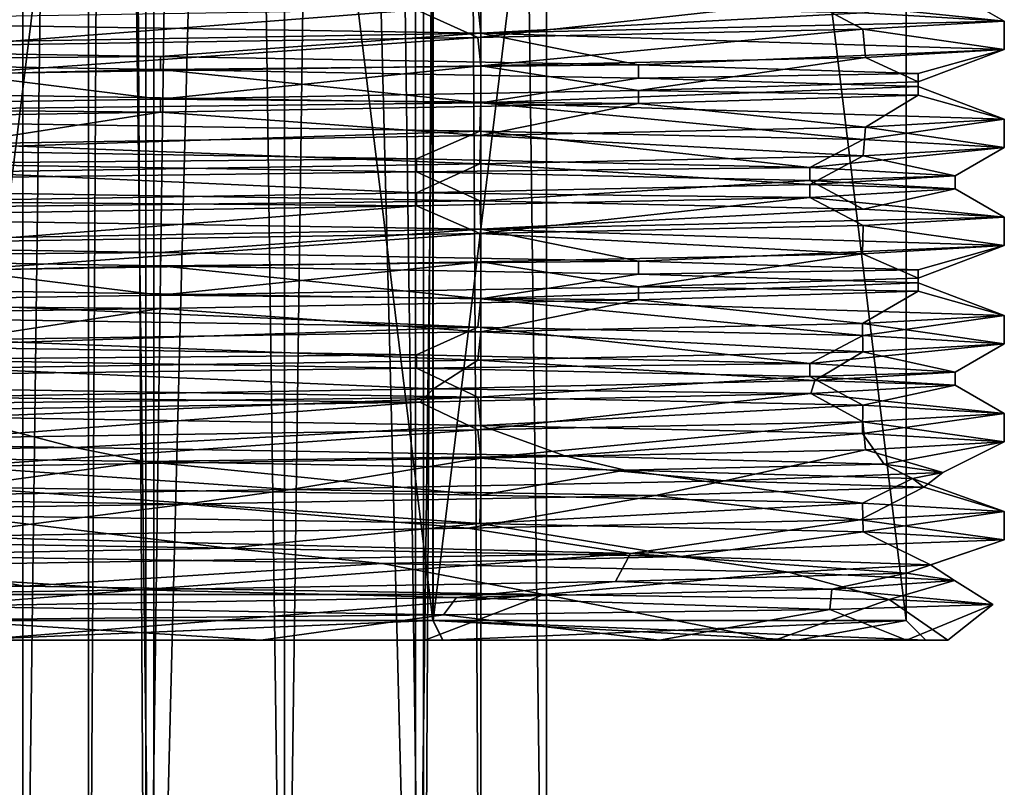
# Model space of a CAD drawing. Units: millimetres. Extents: x -28 to 134, y -613 to 78.
# Drawn here: x 1 to 16, y -150 to -138 of the extents above; entities that cross this region are included whole.
import ezdxf

# ---------------------------------------------------------------- set-up
doc = ezdxf.new("R2010")
doc.units = ezdxf.units.MM
doc.header["$LTSCALE"] = 21.359881
for name, color, linetype in [('10', 7, 'CONTINUOUS'), ('11', 7, 'CONTINUOUS'), ('12', 7, 'CONTINUOUS'), ('3', 7, 'CONTINUOUS'), ('4', 7, 'CONTINUOUS'), ('5', 7, 'CONTINUOUS'), ('57', 7, 'CONTINUOUS'), ('58', 7, 'CONTINUOUS'), ('59', 7, 'CONTINUOUS'), ('6', 7, 'CONTINUOUS'), ('61', 7, 'CONTINUOUS'), ('62', 7, 'CONTINUOUS'), ('65', 7, 'CONTINUOUS'), ('69', 7, 'CONTINUOUS'), ('70', 7, 'CONTINUOUS'), ('71', 7, 'CONTINUOUS'), ('72', 7, 'CONTINUOUS'), ('73', 7, 'CONTINUOUS'), ('74', 7, 'CONTINUOUS'), ('75', 7, 'CONTINUOUS'), ('76', 7, 'CONTINUOUS'), ('78', 7, 'CONTINUOUS'), ('9', 7, 'CONTINUOUS')]:
    doc.layers.add(name, color=color, linetype=linetype)

msp = doc.modelspace()

# ---------------------------------------------------------------- linework, layer by layer
at = {"layer": '10', "linetype": 'CONTINUOUS'}
for points in [[(3, -158.5, -11.464), (1, -158.5, -8), (3, -1.5, -11.464), (3, -158.5, -11.464)], [(1, -158.5, -8), (1, -1.5, -8), (3, -1.5, -11.464), (1, -158.5, -8)], [(7, -158.5, -11.464), (3, -158.5, -11.464), (7, -1.5, -11.464), (7, -158.5, -11.464)], [(3, -158.5, -11.464), (3, -1.5, -11.464), (7, -1.5, -11.464), (3, -158.5, -11.464)], [(9, -158.5, -8), (7, -158.5, -11.464), (9, -1.5, -8), (9, -158.5, -8)], [(7, -158.5, -11.464), (7, -1.5, -11.464), (9, -1.5, -8), (7, -158.5, -11.464)]]:
    msp.add_3dface(points, dxfattribs=at)
at = {"layer": '11', "linetype": 'CONTINUOUS'}
for points in [[(2, -158.5, -8), (2.879, -158.5, -10.121), (2, -1.5, -8), (2, -158.5, -8)], [(2, -1.5, -8), (2.879, -158.5, -10.121), (2.879, -1.5, -10.121), (2, -1.5, -8)], [(2.879, -158.5, -10.121), (5, -158.5, -11), (2.879, -1.5, -10.121), (2.879, -158.5, -10.121)], [(5, -158.5, -11), (5, -1.5, -11), (2.879, -1.5, -10.121), (5, -158.5, -11)], [(5, -158.5, -11), (7.121, -158.5, -10.121), (5, -1.5, -11), (5, -158.5, -11)], [(7.121, -158.5, -10.121), (7.121, -1.5, -10.121), (5, -1.5, -11), (7.121, -158.5, -10.121)], [(7.121, -158.5, -10.121), (8, -158.5, -8), (7.121, -1.5, -10.121), (7.121, -158.5, -10.121)], [(8, -158.5, -8), (8, -1.5, -8), (7.121, -1.5, -10.121), (8, -158.5, -8)]]:
    msp.add_3dface(points, dxfattribs=at)
at = {"layer": '12', "linetype": 'CONTINUOUS'}
for points in [[(2.879, -158.5, -5.879), (2, -158.5, -8), (2.879, -1.5, -5.879), (2.879, -158.5, -5.879)], [(2, -158.5, -8), (2, -1.5, -8), (2.879, -1.5, -5.879), (2, -158.5, -8)], [(5, -158.5, -5), (2.879, -158.5, -5.879), (5, -1.5, -5), (5, -158.5, -5)], [(2.879, -158.5, -5.879), (2.879, -1.5, -5.879), (5, -1.5, -5), (2.879, -158.5, -5.879)], [(7.121, -158.5, -5.879), (5, -158.5, -5), (7.121, -1.5, -5.879), (7.121, -158.5, -5.879)], [(5, -158.5, -5), (5, -1.5, -5), (7.121, -1.5, -5.879), (5, -158.5, -5)], [(8, -158.5, -8), (7.121, -158.5, -5.879), (8, -1.5, -8), (8, -158.5, -8)], [(7.121, -158.5, -5.879), (7.121, -1.5, -5.879), (8, -1.5, -8), (7.121, -158.5, -5.879)]]:
    msp.add_3dface(points, dxfattribs=at)
at = {"layer": '3', "linetype": 'CONTINUOUS'}
for points in [[(1, -158.5, 8), (3, -158.5, 11.464), (1, -1.5, 8), (1, -158.5, 8)], [(1, -1.5, 8), (3, -158.5, 11.464), (3, -1.5, 11.464), (1, -1.5, 8)], [(3, -158.5, 11.464), (7, -158.5, 11.464), (3, -1.5, 11.464), (3, -158.5, 11.464)], [(7, -158.5, 11.464), (7, -1.5, 11.464), (3, -1.5, 11.464), (7, -158.5, 11.464)], [(7, -158.5, 11.464), (9, -158.5, 8), (7, -1.5, 11.464), (7, -158.5, 11.464)], [(9, -158.5, 8), (9, -1.5, 8), (7, -1.5, 11.464), (9, -158.5, 8)]]:
    msp.add_3dface(points, dxfattribs=at)
at = {"layer": '4', "linetype": 'CONTINUOUS'}
for points in [[(3, -158.5, 4.536), (1, -158.5, 8), (3, -1.5, 4.536), (3, -158.5, 4.536)], [(1, -158.5, 8), (1, -1.5, 8), (3, -1.5, 4.536), (1, -158.5, 8)], [(7, -158.5, 4.536), (3, -158.5, 4.536), (7, -1.5, 4.536), (7, -158.5, 4.536)], [(3, -158.5, 4.536), (3, -1.5, 4.536), (7, -1.5, 4.536), (3, -158.5, 4.536)], [(9, -158.5, 8), (7, -158.5, 4.536), (9, -1.5, 8), (9, -158.5, 8)], [(7, -158.5, 4.536), (7, -1.5, 4.536), (9, -1.5, 8), (7, -158.5, 4.536)]]:
    msp.add_3dface(points, dxfattribs=at)
at = {"layer": '5', "linetype": 'CONTINUOUS'}
for points in [[(2, -158.5, 8), (2.879, -158.5, 5.879), (2, -1.5, 8), (2, -158.5, 8)], [(2, -1.5, 8), (2.879, -158.5, 5.879), (2.879, -1.5, 5.879), (2, -1.5, 8)], [(2.879, -158.5, 5.879), (5, -158.5, 5), (2.879, -1.5, 5.879), (2.879, -158.5, 5.879)], [(5, -158.5, 5), (5, -1.5, 5), (2.879, -1.5, 5.879), (5, -158.5, 5)], [(5, -158.5, 5), (7.121, -158.5, 5.879), (5, -1.5, 5), (5, -158.5, 5)], [(7.121, -158.5, 5.879), (7.121, -1.5, 5.879), (5, -1.5, 5), (7.121, -158.5, 5.879)], [(7.121, -158.5, 5.879), (8, -158.5, 8), (7.121, -1.5, 5.879), (7.121, -158.5, 5.879)], [(8, -158.5, 8), (8, -1.5, 8), (7.121, -1.5, 5.879), (8, -158.5, 8)]]:
    msp.add_3dface(points, dxfattribs=at)
at = {"layer": '57', "linetype": 'CONTINUOUS'}
for points in [[(7.267, -87.8, 12.548), (0.001, -147.2, 14.5), (0, -87.8, 14.5), (7.267, -87.8, 12.548)], [(7.268, -147.2, 12.547), (0.001, -147.2, 14.5), (7.267, -87.8, 12.548), (7.268, -147.2, 12.547)], [(14.5, -87.8), (7.268, -147.2, 12.547), (7.267, -87.8, 12.548), (14.5, -87.8)], [(14.5, -147.2), (7.268, -147.2, 12.547), (14.5, -87.8), (14.5, -147.2)]]:
    msp.add_3dface(points, dxfattribs=at)
at = {"layer": '58', "linetype": 'CONTINUOUS'}
for points in [[(-2.466, -147.5, 15.1), (0.001, -147.5, 14.8), (4.634, -147.5, 14.581), (-2.466, -147.5, 15.1)], [(7.416, -147.5, -12.807), (-0.001, -147.5, -14.8), (7.144, -147.5, -13.53), (7.416, -147.5, -12.807)], [(7.144, -147.5, -13.53), (-0.001, -147.5, -14.8), (0.248, -147.5, -15.298), (7.144, -147.5, -13.53)], [(0.001, -147.5, 14.8), (7.417, -147.5, 12.807), (4.634, -147.5, 14.581), (0.001, -147.5, 14.8)], [(4.634, -147.5, 14.581), (7.417, -147.5, 12.807), (10.732, -147.5, 10.905), (4.634, -147.5, 14.581)], [(12.493, -147.5, -8.832), (7.416, -147.5, -12.807), (7.144, -147.5, -13.53), (12.493, -147.5, -8.832)], [(12.836, -147.5, -7.366), (7.416, -147.5, -12.807), (12.493, -147.5, -8.832), (12.836, -147.5, -7.366)], [(7.417, -147.5, 12.807), (12.837, -147.5, 7.365), (10.732, -147.5, 10.905), (7.417, -147.5, 12.807)], [(10.732, -147.5, 10.905), (12.837, -147.5, 7.365), (14.505, -147.5, 4.868), (10.732, -147.5, 10.905)], [(15.138, -147.5, -2.223), (12.836, -147.5, -7.366), (12.493, -147.5, -8.832), (15.138, -147.5, -2.223)], [(14.8, -147.5), (12.836, -147.5, -7.366), (15.138, -147.5, -2.223), (14.8, -147.5)], [(12.837, -147.5, 7.365), (14.8, -147.5), (14.505, -147.5, 4.868), (12.837, -147.5, 7.365)], [(14.505, -147.5, 4.868), (14.8, -147.5), (15.138, -147.5, -2.223), (14.505, -147.5, 4.868)]]:
    msp.add_3dface(points, dxfattribs=at)
at = {"layer": '59', "linetype": 'CONTINUOUS'}
for points in [[(16, -138.033), (13.84, -138.159, 8.029), (16, -138.467), (16, -138.033)], [(7.954, -138.284, 13.883), (-0.03, -138.408, 16), (0.001, -138.842, 16), (7.954, -138.284, 13.883)], [(7.998, -138.717, 13.858), (7.954, -138.284, 13.883), (0.001, -138.842, 16), (7.998, -138.717, 13.858)], [(13.84, -138.159, 8.029), (7.954, -138.284, 13.883), (7.998, -138.717, 13.858), (13.84, -138.159, 8.029)], [(13.88, -138.591, 7.959), (13.84, -138.159, 8.029), (7.998, -138.717, 13.858), (13.88, -138.591, 7.959)], [(16, -138.467), (13.84, -138.159, 8.029), (13.88, -138.591, 7.959), (16, -138.467)], [(13.88, -139.657, 7.959), (7.998, -139.783, 13.858), (13.842, -140.092, 8.025), (13.88, -139.657, 7.959)], [(16, -139.967), (13.88, -139.657, 7.959), (13.842, -140.092, 8.025), (16, -139.967)], [(16, -139.533), (13.88, -139.657, 7.959), (16, -139.967), (16, -139.533)], [(7.998, -139.783, 13.858), (0.001, -139.908, 16), (7.982, -140.217, 13.867), (7.998, -139.783, 13.858)], [(13.842, -140.092, 8.025), (7.998, -139.783, 13.858), (7.982, -140.217, 13.867), (13.842, -140.092, 8.025)], [(7.982, -140.217, 13.867), (0.001, -139.908, 16), (-0.02, -140.342, 16), (7.982, -140.217, 13.867)], [(13.842, -141.158, 8.025), (7.982, -141.283, 13.867), (13.83, -141.593, 8.045), (13.842, -141.158, 8.025)], [(16, -141.467), (13.842, -141.158, 8.025), (13.83, -141.593, 8.045), (16, -141.467)], [(16, -141.033), (13.842, -141.158, 8.025), (16, -141.467), (16, -141.033)], [(7.982, -141.283, 13.867), (-0.02, -141.408, 16), (0.007, -141.842, 16), (7.982, -141.283, 13.867)], [(7.999, -141.717, 13.857), (7.982, -141.283, 13.867), (0.007, -141.842, 16), (7.999, -141.717, 13.857)], [(13.83, -141.593, 8.045), (7.982, -141.283, 13.867), (7.999, -141.717, 13.857), (13.83, -141.593, 8.045)], [(13.83, -142.659, 8.045), (7.999, -142.783, 13.857), (13.84, -143.092, 8.029), (13.83, -142.659, 8.045)], [(16, -142.533), (13.83, -142.659, 8.045), (16, -142.967), (16, -142.533)], [(16, -142.967), (13.83, -142.659, 8.045), (13.84, -143.092, 8.029), (16, -142.967)], [(7.999, -142.783, 13.857), (0.007, -142.908, 16), (7.954, -143.218, 13.883), (7.999, -142.783, 13.857)], [(13.84, -143.092, 8.029), (7.999, -142.783, 13.857), (7.954, -143.218, 13.883), (13.84, -143.092, 8.029)], [(7.954, -143.218, 13.883), (0.007, -142.908, 16), (-0.03, -143.342, 16), (7.954, -143.218, 13.883)], [(13.84, -144.159, 8.029), (7.954, -144.284, 13.883), (7.998, -144.717, 13.858), (13.84, -144.159, 8.029)], [(13.88, -144.591, 7.959), (13.84, -144.159, 8.029), (7.998, -144.717, 13.858), (13.88, -144.591, 7.959)], [(16, -144.033), (13.84, -144.159, 8.029), (16, -144.467), (16, -144.033)], [(16, -144.467), (13.84, -144.159, 8.029), (13.88, -144.591, 7.959), (16, -144.467)], [(7.954, -144.284, 13.883), (-0.03, -144.408, 16), (0.001, -144.842, 16), (7.954, -144.284, 13.883)], [(7.998, -144.717, 13.858), (7.954, -144.284, 13.883), (0.001, -144.842, 16), (7.998, -144.717, 13.858)], [(7.802, -145.786, 13.969), (10.288, -146.175, 12.254), (13.799, -145.66, 8.098), (7.802, -145.786, 13.969)], [(10.288, -146.175, 12.254), (16, -145.967), (13.799, -145.66, 8.098), (10.288, -146.175, 12.254)], [(13.799, -145.66, 8.098), (16, -145.967), (16, -145.533), (13.799, -145.66, 8.098)], [(-0.342, -145.913, 15.996), (10.288, -146.175, 12.254), (7.802, -145.786, 13.969), (-0.342, -145.913, 15.996)], [(-2.769, -146.384, 15.758), (10.288, -146.175, 12.254), (-0.342, -145.913, 15.996), (-2.769, -146.384, 15.758)], [(1.025, -146.673, -15.967), (-4.943, -146.8, -15.217), (-7.198, -146.547, -14.289), (1.025, -146.673, -15.967)], [(8.965, -146.8, -13.252), (-4.943, -146.8, -15.217), (1.025, -146.673, -15.967), (8.965, -146.8, -13.252)]]:
    msp.add_3dface(points, dxfattribs=at)
at = {"layer": '6', "linetype": 'CONTINUOUS'}
for points in [[(2.879, -158.5, 10.121), (2, -158.5, 8), (2.879, -1.5, 10.121), (2.879, -158.5, 10.121)], [(2, -158.5, 8), (2, -1.5, 8), (2.879, -1.5, 10.121), (2, -158.5, 8)], [(5, -158.5, 11), (2.879, -158.5, 10.121), (5, -1.5, 11), (5, -158.5, 11)], [(2.879, -158.5, 10.121), (2.879, -1.5, 10.121), (5, -1.5, 11), (2.879, -158.5, 10.121)], [(7.121, -158.5, 10.121), (5, -158.5, 11), (7.121, -1.5, 10.121), (7.121, -158.5, 10.121)], [(5, -158.5, 11), (5, -1.5, 11), (7.121, -1.5, 10.121), (5, -158.5, 11)], [(8, -158.5, 8), (7.121, -158.5, 10.121), (8, -1.5, 8), (8, -158.5, 8)], [(7.121, -158.5, 10.121), (7.121, -1.5, 10.121), (8, -1.5, 8), (7.121, -158.5, 10.121)]]:
    msp.add_3dface(points, dxfattribs=at)
at = {"layer": '61', "linetype": 'CONTINUOUS'}
for points in [[(-0.001, -147.2, -14.5), (7.266, -147.2, -12.548), (0, -87.8, -14.5), (-0.001, -147.2, -14.5)], [(0, -87.8, -14.5), (7.266, -147.2, -12.548), (7.267, -87.8, -12.547), (0, -87.8, -14.5)], [(7.266, -147.2, -12.548), (14.5, -147.2), (7.267, -87.8, -12.547), (7.266, -147.2, -12.548)], [(14.5, -147.2), (14.5, -87.8), (7.267, -87.8, -12.547), (14.5, -147.2)]]:
    msp.add_3dface(points, dxfattribs=at)
at = {"layer": '62', "linetype": 'CONTINUOUS'}
for points in [[(-8.001, -137.967, -13.856), (7.953, -137.782, -13.884), (7.999, -138.217, -13.857), (-8.001, -137.967, -13.856)], [(7.953, -137.782, -13.884), (13.84, -137.908, -8.029), (7.999, -138.217, -13.857), (7.953, -137.782, -13.884)], [(13.84, -137.908, -8.029), (16, -138.033), (7.999, -138.217, -13.857), (13.84, -137.908, -8.029)], [(16, -138.033), (16, -138.467), (7.999, -138.217, -13.857), (16, -138.033)], [(-8.001, -139.033, -13.856), (7.999, -139.283, -13.857), (-7.992, -139.467, -13.861), (-8.001, -139.033, -13.856)], [(-7.992, -139.467, -13.861), (7.999, -139.283, -13.857), (7.983, -139.717, -13.866), (-7.992, -139.467, -13.861)], [(7.983, -139.717, -13.866), (7.999, -139.283, -13.857), (13.841, -139.842, -8.026), (7.983, -139.717, -13.866)], [(7.999, -139.283, -13.857), (16, -139.533), (13.841, -139.842, -8.026), (7.999, -139.283, -13.857)], [(16, -139.533), (16, -139.967), (13.841, -139.842, -8.026), (16, -139.533)], [(-7.992, -140.533, -13.861), (7.983, -140.783, -13.866), (-7.976, -140.967, -13.871), (-7.992, -140.533, -13.861)], [(-7.976, -140.967, -13.871), (7.983, -140.783, -13.866), (7.998, -141.217, -13.857), (-7.976, -140.967, -13.871)], [(7.983, -140.783, -13.866), (13.841, -140.908, -8.026), (7.998, -141.217, -13.857), (7.983, -140.783, -13.866)], [(13.841, -140.908, -8.026), (16, -141.033), (7.998, -141.217, -13.857), (13.841, -140.908, -8.026)], [(16, -141.033), (16, -141.467), (7.998, -141.217, -13.857), (16, -141.033)], [(-8.022, -142.467, -13.844), (-7.976, -142.033, -13.871), (7.953, -142.716, -13.884), (-8.022, -142.467, -13.844)], [(-7.976, -142.033, -13.871), (7.998, -142.283, -13.857), (7.953, -142.716, -13.884), (-7.976, -142.033, -13.871)], [(7.953, -142.716, -13.884), (7.998, -142.283, -13.857), (13.84, -142.841, -8.029), (7.953, -142.716, -13.884)], [(7.998, -142.283, -13.857), (16, -142.533), (13.84, -142.841, -8.029), (7.998, -142.283, -13.857)], [(16, -142.533), (16, -142.967), (13.84, -142.841, -8.029), (16, -142.533)], [(-8.022, -143.533, -13.844), (7.953, -143.782, -13.884), (-8.001, -143.967, -13.856), (-8.022, -143.533, -13.844)], [(-8.001, -143.967, -13.856), (7.953, -143.782, -13.884), (0.007, -144.092, -16), (-8.001, -143.967, -13.856)], [(0.007, -144.092, -16), (7.953, -143.782, -13.884), (7.999, -144.217, -13.857), (0.007, -144.092, -16)], [(7.953, -143.782, -13.884), (13.84, -143.908, -8.029), (7.999, -144.217, -13.857), (7.953, -143.782, -13.884)], [(7.999, -144.217, -13.857), (13.84, -143.908, -8.029), (13.83, -144.341, -8.045), (7.999, -144.217, -13.857)], [(13.84, -143.908, -8.029), (16, -144.033), (13.83, -144.341, -8.045), (13.84, -143.908, -8.029)], [(16, -144.033), (16, -144.467), (13.83, -144.341, -8.045), (16, -144.033)], [(-0.019, -145.592, -16), (0.007, -145.158, -16), (7.983, -145.717, -13.866), (-0.019, -145.592, -16)], [(0.007, -145.158, -16), (7.999, -145.283, -13.857), (7.983, -145.717, -13.866), (0.007, -145.158, -16)], [(7.999, -145.283, -13.857), (13.83, -145.407, -8.045), (7.983, -145.717, -13.866), (7.999, -145.283, -13.857)], [(7.983, -145.717, -13.866), (13.83, -145.407, -8.045), (13.841, -145.842, -8.026), (7.983, -145.717, -13.866)], [(13.83, -145.407, -8.045), (16, -145.533), (13.841, -145.842, -8.026), (13.83, -145.407, -8.045)], [(16, -145.533), (16, -145.967), (13.841, -145.842, -8.026), (16, -145.533)]]:
    msp.add_3dface(points, dxfattribs=at)
at = {"layer": '65', "linetype": 'CONTINUOUS'}
for points in [[(0.248, -147.5, -15.298), (-4.943, -146.8, -15.217), (8.965, -146.8, -13.252), (0.248, -147.5, -15.298)], [(7.144, -147.5, -13.53), (0.248, -147.5, -15.298), (8.965, -146.8, -13.252), (7.144, -147.5, -13.53)], [(12.493, -147.5, -8.832), (7.144, -147.5, -13.53), (8.965, -146.8, -13.252), (12.493, -147.5, -8.832)], [(12.493, -147.5, -8.832), (8.965, -146.8, -13.252), (14.242, -146.878, -7.12), (12.493, -147.5, -8.832)], [(15.138, -147.5, -2.223), (12.493, -147.5, -8.832), (14.242, -146.878, -7.12), (15.138, -147.5, -2.223)], [(15.825, -146.955, 0.783), (15.138, -147.5, -2.223), (14.242, -146.878, -7.12), (15.825, -146.955, 0.783)], [(7.428, -147.111, 13.819), (10.732, -147.5, 10.905), (13.332, -147.033, 8.418), (7.428, -147.111, 13.819)], [(10.732, -147.5, 10.905), (14.505, -147.5, 4.868), (13.332, -147.033, 8.418), (10.732, -147.5, 10.905)], [(13.332, -147.033, 8.418), (14.505, -147.5, 4.868), (15.825, -146.955, 0.783), (13.332, -147.033, 8.418)], [(14.505, -147.5, 4.868), (15.138, -147.5, -2.223), (15.825, -146.955, 0.783), (14.505, -147.5, 4.868)], [(-0.34, -147.189, 15.608), (4.634, -147.5, 14.581), (7.428, -147.111, 13.819), (-0.34, -147.189, 15.608)], [(4.634, -147.5, 14.581), (10.732, -147.5, 10.905), (7.428, -147.111, 13.819), (4.634, -147.5, 14.581)], [(-2.466, -147.5, 15.1), (4.634, -147.5, 14.581), (-0.34, -147.189, 15.608), (-2.466, -147.5, 15.1)]]:
    msp.add_3dface(points, dxfattribs=at)
at = {"layer": '69', "linetype": 'CONTINUOUS'}
for points in [[(-0.001, -147.5, -14.8), (7.416, -147.5, -12.807), (7.266, -147.2, -12.548), (-0.001, -147.5, -14.8)], [(-0.001, -147.5, -14.8), (7.266, -147.2, -12.548), (-0.001, -147.2, -14.5), (-0.001, -147.5, -14.8)], [(14.8, -147.5), (14.5, -147.2), (7.266, -147.2, -12.548), (14.8, -147.5)], [(7.416, -147.5, -12.807), (12.836, -147.5, -7.366), (7.266, -147.2, -12.548), (7.416, -147.5, -12.807)], [(12.836, -147.5, -7.366), (14.8, -147.5), (7.266, -147.2, -12.548), (12.836, -147.5, -7.366)]]:
    msp.add_3dface(points, dxfattribs=at)
at = {"layer": '70', "linetype": 'CONTINUOUS'}
for points in [[(0.001, -147.2, 14.5), (7.268, -147.2, 12.547), (0.001, -147.5, 14.8), (0.001, -147.2, 14.5)], [(7.268, -147.2, 12.547), (7.417, -147.5, 12.807), (0.001, -147.5, 14.8), (7.268, -147.2, 12.547)], [(7.268, -147.2, 12.547), (14.5, -147.2), (7.417, -147.5, 12.807), (7.268, -147.2, 12.547)], [(14.5, -147.2), (12.837, -147.5, 7.365), (7.417, -147.5, 12.807), (14.5, -147.2)], [(14.5, -147.2), (14.8, -147.5), (12.837, -147.5, 7.365), (14.5, -147.2)]]:
    msp.add_3dface(points, dxfattribs=at)
at = {"layer": '71', "linetype": 'CONTINUOUS'}
for points in [[(16, -142.967), (13.84, -143.092, 8.029), (15.25, -143.4), (16, -142.967)], [(13.84, -143.092, 8.029), (7.954, -143.218, 13.883), (13.106, -143.528, 7.797), (13.84, -143.092, 8.029)], [(15.25, -143.4), (13.84, -143.092, 8.029), (13.106, -143.528, 7.797), (15.25, -143.4)], [(7.954, -143.218, 13.883), (-0.03, -143.342, 16), (7.277, -143.656, 13.402), (7.954, -143.218, 13.883)], [(13.106, -143.528, 7.797), (7.954, -143.218, 13.883), (7.277, -143.656, 13.402), (13.106, -143.528, 7.797)], [(7.277, -143.656, 13.402), (-0.03, -143.342, 16), (-0.599, -143.784, 15.238), (7.277, -143.656, 13.402)], [(-6.203, -144.425, -13.932), (0.007, -144.092, -16), (1.792, -144.553, -15.144), (-6.203, -144.425, -13.932)], [(0.007, -144.092, -16), (7.999, -144.217, -13.857), (1.792, -144.553, -15.144), (0.007, -144.092, -16)], [(1.792, -144.553, -15.144), (7.999, -144.217, -13.857), (9.284, -144.681, -12.099), (1.792, -144.553, -15.144)], [(7.999, -144.217, -13.857), (13.83, -144.341, -8.045), (9.284, -144.681, -12.099), (7.999, -144.217, -13.857)], [(9.284, -144.681, -12.099), (13.83, -144.341, -8.045), (14.164, -144.809, -5.651), (9.284, -144.681, -12.099)], [(13.83, -144.341, -8.045), (16, -144.467), (14.164, -144.809, -5.651), (13.83, -144.341, -8.045)], [(16, -144.467), (13.88, -144.591, 7.959), (15.062, -144.938, 2.386), (16, -144.467)], [(14.164, -144.809, -5.651), (16, -144.467), (15.062, -144.938, 2.386), (14.164, -144.809, -5.651)], [(13.88, -144.591, 7.959), (7.998, -144.717, 13.858), (11.725, -145.066, 9.751), (13.88, -144.591, 7.959)], [(15.062, -144.938, 2.386), (13.88, -144.591, 7.959), (11.725, -145.066, 9.751), (15.062, -144.938, 2.386)], [(7.998, -144.717, 13.858), (0.001, -144.842, 16), (5.091, -145.194, 14.375), (7.998, -144.717, 13.858)], [(11.725, -145.066, 9.751), (7.998, -144.717, 13.858), (5.091, -145.194, 14.375), (11.725, -145.066, 9.751)], [(5.091, -145.194, 14.375), (0.001, -144.842, 16), (-2.975, -145.322, 14.957), (5.091, -145.194, 14.375)], [(-3.947, -145.963, -14.73), (-0.019, -145.592, -16), (4.139, -146.091, -14.677), (-3.947, -145.963, -14.73)], [(-0.019, -145.592, -16), (7.983, -145.717, -13.866), (4.139, -146.091, -14.677), (-0.019, -145.592, -16)], [(4.139, -146.091, -14.677), (7.983, -145.717, -13.866), (11.062, -146.219, -10.497), (4.139, -146.091, -14.677)], [(7.983, -145.717, -13.866), (13.841, -145.842, -8.026), (11.062, -146.219, -10.497), (7.983, -145.717, -13.866)], [(16, -145.967), (10.288, -146.175, 12.254), (14.504, -146.475, 4.713), (16, -145.967)], [(11.062, -146.219, -10.497), (13.841, -145.842, -8.026), (14.874, -146.347, -3.366), (11.062, -146.219, -10.497)], [(13.841, -145.842, -8.026), (16, -145.967), (14.874, -146.347, -3.366), (13.841, -145.842, -8.026)], [(14.874, -146.347, -3.366), (16, -145.967), (14.504, -146.475, 4.713), (14.874, -146.347, -3.366)], [(10.288, -146.175, 12.254), (-2.769, -146.384, 15.758), (2.779, -146.731, 14.995), (10.288, -146.175, 12.254)], [(10.055, -146.603, 11.466), (10.288, -146.175, 12.254), (2.779, -146.731, 14.995), (10.055, -146.603, 11.466)], [(14.504, -146.475, 4.713), (10.288, -146.175, 12.254), (10.055, -146.603, 11.466), (14.504, -146.475, 4.713)], [(2.779, -146.731, 14.995), (-2.769, -146.384, 15.758), (-5.278, -146.859, 14.307), (2.779, -146.731, 14.995)]]:
    msp.add_3dface(points, dxfattribs=at)
at = {"layer": '72', "linetype": 'CONTINUOUS'}
for points in [[(13.044, -143.73, 7.9), (16, -144.033), (15.25, -143.6), (13.044, -143.73, 7.9)], [(-0.958, -143.99, 15.22), (-0.03, -144.408, 16), (7.065, -143.86, 13.515), (-0.958, -143.99, 15.22)], [(-0.03, -144.408, 16), (7.954, -144.284, 13.883), (7.065, -143.86, 13.515), (-0.03, -144.408, 16)], [(7.065, -143.86, 13.515), (7.954, -144.284, 13.883), (13.044, -143.73, 7.9), (7.065, -143.86, 13.515)], [(7.954, -144.284, 13.883), (13.84, -144.159, 8.029), (13.044, -143.73, 7.9), (7.954, -144.284, 13.883)], [(13.84, -144.159, 8.029), (16, -144.033), (13.044, -143.73, 7.9), (13.84, -144.159, 8.029)], [(2.858, -144.77, -14.98), (0.007, -145.158, -16), (-5.316, -144.64, -14.294), (2.858, -144.77, -14.98)], [(7.999, -145.283, -13.857), (0.007, -145.158, -16), (2.858, -144.77, -14.98), (7.999, -145.283, -13.857)], [(10.204, -144.9, -11.333), (7.999, -145.283, -13.857), (2.858, -144.77, -14.98), (10.204, -144.9, -11.333)], [(13.83, -145.407, -8.045), (7.999, -145.283, -13.857), (10.204, -144.9, -11.333), (13.83, -145.407, -8.045)], [(14.599, -145.03, -4.408), (13.83, -145.407, -8.045), (10.204, -144.9, -11.333), (14.599, -145.03, -4.408)], [(16, -145.533), (13.83, -145.407, -8.045), (14.599, -145.03, -4.408), (16, -145.533)], [(14.771, -145.16, 3.793), (16, -145.533), (14.599, -145.03, -4.408), (14.771, -145.16, 3.793)], [(10.67, -145.29, 10.896), (13.799, -145.66, 8.098), (14.771, -145.16, 3.793), (10.67, -145.29, 10.896)], [(13.799, -145.66, 8.098), (16, -145.533), (14.771, -145.16, 3.793), (13.799, -145.66, 8.098)], [(3.482, -145.42, 14.847), (7.802, -145.786, 13.969), (10.67, -145.29, 10.896), (3.482, -145.42, 14.847)], [(7.802, -145.786, 13.969), (13.799, -145.66, 8.098), (10.67, -145.29, 10.896), (7.802, -145.786, 13.969)], [(-4.713, -145.55, 14.504), (-0.342, -145.913, 15.996), (3.482, -145.42, 14.847), (-4.713, -145.55, 14.504)], [(-0.342, -145.913, 15.996), (7.802, -145.786, 13.969), (3.482, -145.42, 14.847), (-0.342, -145.913, 15.996)], [(1.025, -146.673, -15.967), (-7.198, -146.547, -14.289), (-1.594, -146.2, -15.166), (1.025, -146.673, -15.967)], [(6.493, -146.33, -13.799), (1.025, -146.673, -15.967), (-1.594, -146.2, -15.166), (6.493, -146.33, -13.799)], [(8.965, -146.8, -13.252), (1.025, -146.673, -15.967), (6.493, -146.33, -13.799), (8.965, -146.8, -13.252)], [(12.702, -146.46, -8.439), (8.965, -146.8, -13.252), (6.493, -146.33, -13.799), (12.702, -146.46, -8.439)], [(14.242, -146.878, -7.12), (8.965, -146.8, -13.252), (12.702, -146.46, -8.439), (14.242, -146.878, -7.12)], [(15.237, -146.59, -0.639), (14.242, -146.878, -7.12), (12.702, -146.46, -8.439), (15.237, -146.59, -0.639)], [(7.625, -146.85, 13.207), (13.332, -147.033, 8.418), (13.364, -146.72, 7.347), (7.625, -146.85, 13.207)], [(13.332, -147.033, 8.418), (15.825, -146.955, 0.783), (13.364, -146.72, 7.347), (13.332, -147.033, 8.418)], [(13.364, -146.72, 7.347), (15.825, -146.955, 0.783), (15.237, -146.59, -0.639), (13.364, -146.72, 7.347)], [(15.825, -146.955, 0.783), (14.242, -146.878, -7.12), (15.237, -146.59, -0.639), (15.825, -146.955, 0.783)], [(-0.319, -146.98, 15.247), (7.428, -147.111, 13.819), (7.625, -146.85, 13.207), (-0.319, -146.98, 15.247)], [(7.428, -147.111, 13.819), (13.332, -147.033, 8.418), (7.625, -146.85, 13.207), (7.428, -147.111, 13.819)], [(-0.34, -147.189, 15.608), (7.428, -147.111, 13.819), (-0.319, -146.98, 15.247), (-0.34, -147.189, 15.608)]]:
    msp.add_3dface(points, dxfattribs=at)
at = {"layer": '73', "linetype": 'CONTINUOUS'}
for points in [[(15.25, -143.4), (13.106, -143.528, 7.797), (15.25, -143.6), (15.25, -143.4)], [(13.106, -143.528, 7.797), (7.277, -143.656, 13.402), (13.044, -143.73, 7.9), (13.106, -143.528, 7.797)], [(13.106, -143.528, 7.797), (13.044, -143.73, 7.9), (15.25, -143.6), (13.106, -143.528, 7.797)], [(7.277, -143.656, 13.402), (-0.599, -143.784, 15.238), (7.065, -143.86, 13.515), (7.277, -143.656, 13.402)], [(7.277, -143.656, 13.402), (7.065, -143.86, 13.515), (13.044, -143.73, 7.9), (7.277, -143.656, 13.402)], [(-0.599, -143.784, 15.238), (-0.958, -143.99, 15.22), (7.065, -143.86, 13.515), (-0.599, -143.784, 15.238)], [(-6.203, -144.425, -13.932), (1.792, -144.553, -15.144), (-5.316, -144.64, -14.294), (-6.203, -144.425, -13.932)], [(1.792, -144.553, -15.144), (2.858, -144.77, -14.98), (-5.316, -144.64, -14.294), (1.792, -144.553, -15.144)], [(1.792, -144.553, -15.144), (9.284, -144.681, -12.099), (2.858, -144.77, -14.98), (1.792, -144.553, -15.144)], [(9.284, -144.681, -12.099), (10.204, -144.9, -11.333), (2.858, -144.77, -14.98), (9.284, -144.681, -12.099)], [(9.284, -144.681, -12.099), (14.164, -144.809, -5.651), (10.204, -144.9, -11.333), (9.284, -144.681, -12.099)], [(14.164, -144.809, -5.651), (14.599, -145.03, -4.408), (10.204, -144.9, -11.333), (14.164, -144.809, -5.651)], [(14.164, -144.809, -5.651), (15.062, -144.938, 2.386), (14.599, -145.03, -4.408), (14.164, -144.809, -5.651)], [(11.725, -145.066, 9.751), (5.091, -145.194, 14.375), (10.67, -145.29, 10.896), (11.725, -145.066, 9.751)], [(11.725, -145.066, 9.751), (10.67, -145.29, 10.896), (14.771, -145.16, 3.793), (11.725, -145.066, 9.751)], [(15.062, -144.938, 2.386), (11.725, -145.066, 9.751), (14.771, -145.16, 3.793), (15.062, -144.938, 2.386)], [(15.062, -144.938, 2.386), (14.771, -145.16, 3.793), (14.599, -145.03, -4.408), (15.062, -144.938, 2.386)], [(5.091, -145.194, 14.375), (-2.975, -145.322, 14.957), (3.482, -145.42, 14.847), (5.091, -145.194, 14.375)], [(5.091, -145.194, 14.375), (3.482, -145.42, 14.847), (10.67, -145.29, 10.896), (5.091, -145.194, 14.375)], [(-2.975, -145.322, 14.957), (-4.713, -145.55, 14.504), (3.482, -145.42, 14.847), (-2.975, -145.322, 14.957)], [(-3.947, -145.963, -14.73), (4.139, -146.091, -14.677), (-1.594, -146.2, -15.166), (-3.947, -145.963, -14.73)], [(4.139, -146.091, -14.677), (6.493, -146.33, -13.799), (-1.594, -146.2, -15.166), (4.139, -146.091, -14.677)], [(4.139, -146.091, -14.677), (11.062, -146.219, -10.497), (6.493, -146.33, -13.799), (4.139, -146.091, -14.677)], [(11.062, -146.219, -10.497), (12.702, -146.46, -8.439), (6.493, -146.33, -13.799), (11.062, -146.219, -10.497)], [(11.062, -146.219, -10.497), (14.874, -146.347, -3.366), (12.702, -146.46, -8.439), (11.062, -146.219, -10.497)], [(14.874, -146.347, -3.366), (15.237, -146.59, -0.639), (12.702, -146.46, -8.439), (14.874, -146.347, -3.366)], [(14.874, -146.347, -3.366), (14.504, -146.475, 4.713), (15.237, -146.59, -0.639), (14.874, -146.347, -3.366)], [(14.504, -146.475, 4.713), (10.055, -146.603, 11.466), (13.364, -146.72, 7.347), (14.504, -146.475, 4.713)], [(14.504, -146.475, 4.713), (13.364, -146.72, 7.347), (15.237, -146.59, -0.639), (14.504, -146.475, 4.713)], [(2.779, -146.731, 14.995), (-5.278, -146.859, 14.307), (-0.319, -146.98, 15.247), (2.779, -146.731, 14.995)], [(2.779, -146.731, 14.995), (-0.319, -146.98, 15.247), (7.625, -146.85, 13.207), (2.779, -146.731, 14.995)], [(10.055, -146.603, 11.466), (2.779, -146.731, 14.995), (7.625, -146.85, 13.207), (10.055, -146.603, 11.466)], [(10.055, -146.603, 11.466), (7.625, -146.85, 13.207), (13.364, -146.72, 7.347), (10.055, -146.603, 11.466)]]:
    msp.add_3dface(points, dxfattribs=at)
at = {"layer": '74', "linetype": 'CONTINUOUS'}
for points in [[(-8.001, -137.967, -13.856), (7.999, -138.217, -13.857), (-5.107, -138.443, -14.369), (-8.001, -137.967, -13.856)], [(-5.107, -138.443, -14.369), (7.999, -138.217, -13.857), (3.103, -138.574, -14.931), (-5.107, -138.443, -14.369)], [(3.103, -138.574, -14.931), (7.999, -138.217, -13.857), (10.409, -138.704, -11.145), (3.103, -138.574, -14.931)], [(7.999, -138.217, -13.857), (16, -138.467), (10.409, -138.704, -11.145), (7.999, -138.217, -13.857)], [(13.88, -138.591, 7.959), (7.998, -138.717, 13.858), (10.409, -139.096, 11.145), (13.88, -138.591, 7.959)], [(10.409, -138.704, -11.145), (16, -138.467), (14.684, -138.835, -4.114), (10.409, -138.704, -11.145)], [(14.684, -138.965, 4.114), (13.88, -138.591, 7.959), (10.409, -139.096, 11.145), (14.684, -138.965, 4.114)], [(16, -138.467), (13.88, -138.591, 7.959), (14.684, -138.965, 4.114), (16, -138.467)], [(14.684, -138.835, -4.114), (16, -138.467), (14.684, -138.965, 4.114), (14.684, -138.835, -4.114)], [(7.998, -138.717, 13.858), (0.001, -138.842, 16), (3.103, -139.226, 14.931), (7.998, -138.717, 13.858)], [(10.409, -139.096, 11.145), (7.998, -138.717, 13.858), (3.103, -139.226, 14.931), (10.409, -139.096, 11.145)], [(3.103, -139.226, 14.931), (0.001, -138.842, 16), (-5.107, -139.357, 14.369), (3.103, -139.226, 14.931)], [(-7.992, -139.467, -13.861), (7.983, -139.717, -13.866), (-1.041, -140.009, -15.214), (-7.992, -139.467, -13.861)], [(-1.041, -140.009, -15.214), (7.983, -139.717, -13.866), (7.016, -140.139, -13.54), (-1.041, -140.009, -15.214)], [(7.016, -140.139, -13.54), (7.983, -139.717, -13.866), (13.03, -140.27, -7.924), (7.016, -140.139, -13.54)], [(7.983, -139.717, -13.866), (13.841, -139.842, -8.026), (13.03, -140.27, -7.924), (7.983, -139.717, -13.866)], [(13.841, -139.842, -8.026), (16, -139.967), (13.03, -140.27, -7.924), (13.841, -139.842, -8.026)], [(13.842, -140.092, 8.025), (7.982, -140.217, 13.867), (13.03, -140.53, 7.924), (13.842, -140.092, 8.025)], [(13.03, -140.27, -7.924), (16, -139.967), (15.25, -140.4), (13.03, -140.27, -7.924)], [(15.25, -140.4), (13.842, -140.092, 8.025), (13.03, -140.53, 7.924), (15.25, -140.4)], [(16, -139.967), (13.842, -140.092, 8.025), (15.25, -140.4), (16, -139.967)], [(7.982, -140.217, 13.867), (-0.02, -140.342, 16), (7.016, -140.661, 13.54), (7.982, -140.217, 13.867)], [(13.03, -140.53, 7.924), (7.982, -140.217, 13.867), (7.016, -140.661, 13.54), (13.03, -140.53, 7.924)], [(7.016, -140.661, 13.54), (-0.02, -140.342, 16), (-1.041, -140.791, 15.214), (7.016, -140.661, 13.54)], [(-7.976, -140.967, -13.871), (7.998, -141.217, -13.857), (-5.107, -141.443, -14.369), (-7.976, -140.967, -13.871)], [(-5.107, -141.443, -14.369), (7.998, -141.217, -13.857), (3.103, -141.574, -14.931), (-5.107, -141.443, -14.369)], [(3.103, -141.574, -14.931), (7.998, -141.217, -13.857), (10.409, -141.704, -11.145), (3.103, -141.574, -14.931)], [(7.998, -141.217, -13.857), (16, -141.467), (10.409, -141.704, -11.145), (7.998, -141.217, -13.857)], [(13.83, -141.593, 8.045), (7.999, -141.717, 13.857), (10.409, -142.096, 11.145), (13.83, -141.593, 8.045)], [(10.409, -141.704, -11.145), (16, -141.467), (14.684, -141.835, -4.114), (10.409, -141.704, -11.145)], [(14.684, -141.965, 4.114), (13.83, -141.593, 8.045), (10.409, -142.096, 11.145), (14.684, -141.965, 4.114)], [(16, -141.467), (13.83, -141.593, 8.045), (14.684, -141.965, 4.114), (16, -141.467)], [(14.684, -141.835, -4.114), (16, -141.467), (14.684, -141.965, 4.114), (14.684, -141.835, -4.114)], [(7.999, -141.717, 13.857), (0.007, -141.842, 16), (3.103, -142.226, 14.931), (7.999, -141.717, 13.857)], [(10.409, -142.096, 11.145), (7.999, -141.717, 13.857), (3.103, -142.226, 14.931), (10.409, -142.096, 11.145)], [(3.103, -142.226, 14.931), (0.007, -141.842, 16), (-5.107, -142.357, 14.369), (3.103, -142.226, 14.931)], [(-8.022, -142.467, -13.844), (7.953, -142.716, -13.884), (-1.041, -143.009, -15.214), (-8.022, -142.467, -13.844)], [(-1.041, -143.009, -15.214), (7.953, -142.716, -13.884), (7.016, -143.139, -13.54), (-1.041, -143.009, -15.214)], [(7.016, -143.139, -13.54), (7.953, -142.716, -13.884), (13.03, -143.27, -7.924), (7.016, -143.139, -13.54)], [(7.953, -142.716, -13.884), (13.84, -142.841, -8.029), (13.03, -143.27, -7.924), (7.953, -142.716, -13.884)], [(13.84, -142.841, -8.029), (16, -142.967), (13.03, -143.27, -7.924), (13.84, -142.841, -8.029)], [(16, -142.967), (15.25, -143.4), (13.03, -143.27, -7.924), (16, -142.967)]]:
    msp.add_3dface(points, dxfattribs=at)
at = {"layer": '75', "linetype": 'CONTINUOUS'}
for points in [[(13.03, -137.73, 7.924), (16, -138.033), (15.25, -137.6), (13.03, -137.73, 7.924)], [(7.016, -137.861, 13.54), (7.954, -138.284, 13.883), (13.03, -137.73, 7.924), (7.016, -137.861, 13.54)], [(7.954, -138.284, 13.883), (13.84, -138.159, 8.029), (13.03, -137.73, 7.924), (7.954, -138.284, 13.883)], [(13.84, -138.159, 8.029), (16, -138.033), (13.03, -137.73, 7.924), (13.84, -138.159, 8.029)], [(-1.041, -137.991, 15.214), (-0.03, -138.408, 16), (7.016, -137.861, 13.54), (-1.041, -137.991, 15.214)], [(-0.03, -138.408, 16), (7.954, -138.284, 13.883), (7.016, -137.861, 13.54), (-0.03, -138.408, 16)], [(3.103, -138.774, -14.931), (-8.001, -139.033, -13.856), (-5.107, -138.643, -14.369), (3.103, -138.774, -14.931)], [(7.999, -139.283, -13.857), (-8.001, -139.033, -13.856), (3.103, -138.774, -14.931), (7.999, -139.283, -13.857)], [(10.409, -138.904, -11.145), (7.999, -139.283, -13.857), (3.103, -138.774, -14.931), (10.409, -138.904, -11.145)], [(14.684, -139.035, -4.114), (7.999, -139.283, -13.857), (10.409, -138.904, -11.145), (14.684, -139.035, -4.114)], [(16, -139.533), (7.999, -139.283, -13.857), (14.684, -139.035, -4.114), (16, -139.533)], [(14.684, -139.165, 4.114), (16, -139.533), (14.684, -139.035, -4.114), (14.684, -139.165, 4.114)], [(10.409, -139.296, 11.145), (13.88, -139.657, 7.959), (14.684, -139.165, 4.114), (10.409, -139.296, 11.145)], [(13.88, -139.657, 7.959), (16, -139.533), (14.684, -139.165, 4.114), (13.88, -139.657, 7.959)], [(3.103, -139.426, 14.931), (7.998, -139.783, 13.858), (10.409, -139.296, 11.145), (3.103, -139.426, 14.931)], [(7.998, -139.783, 13.858), (13.88, -139.657, 7.959), (10.409, -139.296, 11.145), (7.998, -139.783, 13.858)], [(-5.107, -139.557, 14.369), (0.001, -139.908, 16), (3.103, -139.426, 14.931), (-5.107, -139.557, 14.369)], [(0.001, -139.908, 16), (7.998, -139.783, 13.858), (3.103, -139.426, 14.931), (0.001, -139.908, 16)], [(7.016, -140.339, -13.54), (-7.992, -140.533, -13.861), (-1.041, -140.209, -15.214), (7.016, -140.339, -13.54)], [(7.983, -140.783, -13.866), (-7.992, -140.533, -13.861), (7.016, -140.339, -13.54), (7.983, -140.783, -13.866)], [(13.03, -140.47, -7.924), (7.983, -140.783, -13.866), (7.016, -140.339, -13.54), (13.03, -140.47, -7.924)], [(13.841, -140.908, -8.026), (7.983, -140.783, -13.866), (13.03, -140.47, -7.924), (13.841, -140.908, -8.026)], [(15.25, -140.6), (13.841, -140.908, -8.026), (13.03, -140.47, -7.924), (15.25, -140.6)], [(13.03, -140.73, 7.924), (16, -141.033), (15.25, -140.6), (13.03, -140.73, 7.924)], [(16, -141.033), (13.841, -140.908, -8.026), (15.25, -140.6), (16, -141.033)], [(-1.041, -140.991, 15.214), (-0.02, -141.408, 16), (7.016, -140.861, 13.54), (-1.041, -140.991, 15.214)], [(-0.02, -141.408, 16), (7.982, -141.283, 13.867), (7.016, -140.861, 13.54), (-0.02, -141.408, 16)], [(7.016, -140.861, 13.54), (7.982, -141.283, 13.867), (13.03, -140.73, 7.924), (7.016, -140.861, 13.54)], [(7.982, -141.283, 13.867), (13.842, -141.158, 8.025), (13.03, -140.73, 7.924), (7.982, -141.283, 13.867)], [(13.842, -141.158, 8.025), (16, -141.033), (13.03, -140.73, 7.924), (13.842, -141.158, 8.025)], [(3.103, -141.774, -14.931), (-7.976, -142.033, -13.871), (-5.107, -141.643, -14.369), (3.103, -141.774, -14.931)], [(7.998, -142.283, -13.857), (-7.976, -142.033, -13.871), (3.103, -141.774, -14.931), (7.998, -142.283, -13.857)], [(10.409, -141.904, -11.145), (7.998, -142.283, -13.857), (3.103, -141.774, -14.931), (10.409, -141.904, -11.145)], [(14.684, -142.035, -4.114), (7.998, -142.283, -13.857), (10.409, -141.904, -11.145), (14.684, -142.035, -4.114)], [(16, -142.533), (7.998, -142.283, -13.857), (14.684, -142.035, -4.114), (16, -142.533)], [(14.684, -142.165, 4.114), (16, -142.533), (14.684, -142.035, -4.114), (14.684, -142.165, 4.114)], [(10.409, -142.296, 11.145), (13.83, -142.659, 8.045), (14.684, -142.165, 4.114), (10.409, -142.296, 11.145)], [(13.83, -142.659, 8.045), (16, -142.533), (14.684, -142.165, 4.114), (13.83, -142.659, 8.045)], [(3.103, -142.426, 14.931), (7.999, -142.783, 13.857), (10.409, -142.296, 11.145), (3.103, -142.426, 14.931)], [(7.999, -142.783, 13.857), (13.83, -142.659, 8.045), (10.409, -142.296, 11.145), (7.999, -142.783, 13.857)], [(-5.107, -142.557, 14.369), (0.007, -142.908, 16), (3.103, -142.426, 14.931), (-5.107, -142.557, 14.369)], [(0.007, -142.908, 16), (7.999, -142.783, 13.857), (3.103, -142.426, 14.931), (0.007, -142.908, 16)], [(7.016, -143.339, -13.54), (-8.022, -143.533, -13.844), (-1.041, -143.209, -15.214), (7.016, -143.339, -13.54)], [(7.953, -143.782, -13.884), (-8.022, -143.533, -13.844), (7.016, -143.339, -13.54), (7.953, -143.782, -13.884)], [(13.03, -143.47, -7.924), (7.953, -143.782, -13.884), (7.016, -143.339, -13.54), (13.03, -143.47, -7.924)], [(13.84, -143.908, -8.029), (7.953, -143.782, -13.884), (13.03, -143.47, -7.924), (13.84, -143.908, -8.029)], [(15.25, -143.6), (13.84, -143.908, -8.029), (13.03, -143.47, -7.924), (15.25, -143.6)], [(16, -144.033), (13.84, -143.908, -8.029), (15.25, -143.6), (16, -144.033)]]:
    msp.add_3dface(points, dxfattribs=at)
at = {"layer": '76', "linetype": 'CONTINUOUS'}
for points in [[(-5.107, -138.443, -14.369), (3.103, -138.574, -14.931), (-5.107, -138.643, -14.369), (-5.107, -138.443, -14.369)], [(3.103, -138.574, -14.931), (3.103, -138.774, -14.931), (-5.107, -138.643, -14.369), (3.103, -138.574, -14.931)], [(3.103, -138.574, -14.931), (10.409, -138.704, -11.145), (3.103, -138.774, -14.931), (3.103, -138.574, -14.931)], [(10.409, -138.704, -11.145), (10.409, -138.904, -11.145), (3.103, -138.774, -14.931), (10.409, -138.704, -11.145)], [(10.409, -138.704, -11.145), (14.684, -138.835, -4.114), (10.409, -138.904, -11.145), (10.409, -138.704, -11.145)], [(14.684, -138.835, -4.114), (14.684, -139.035, -4.114), (10.409, -138.904, -11.145), (14.684, -138.835, -4.114)], [(14.684, -138.835, -4.114), (14.684, -138.965, 4.114), (14.684, -139.035, -4.114), (14.684, -138.835, -4.114)], [(14.684, -138.965, 4.114), (10.409, -139.096, 11.145), (14.684, -139.165, 4.114), (14.684, -138.965, 4.114)], [(14.684, -138.965, 4.114), (14.684, -139.165, 4.114), (14.684, -139.035, -4.114), (14.684, -138.965, 4.114)], [(10.409, -139.096, 11.145), (3.103, -139.226, 14.931), (10.409, -139.296, 11.145), (10.409, -139.096, 11.145)], [(10.409, -139.096, 11.145), (10.409, -139.296, 11.145), (14.684, -139.165, 4.114), (10.409, -139.096, 11.145)], [(3.103, -139.226, 14.931), (-5.107, -139.357, 14.369), (3.103, -139.426, 14.931), (3.103, -139.226, 14.931)], [(-5.107, -139.357, 14.369), (-5.107, -139.557, 14.369), (3.103, -139.426, 14.931), (-5.107, -139.357, 14.369)], [(3.103, -139.226, 14.931), (3.103, -139.426, 14.931), (10.409, -139.296, 11.145), (3.103, -139.226, 14.931)], [(-1.041, -140.009, -15.214), (7.016, -140.139, -13.54), (-1.041, -140.209, -15.214), (-1.041, -140.009, -15.214)], [(7.016, -140.139, -13.54), (7.016, -140.339, -13.54), (-1.041, -140.209, -15.214), (7.016, -140.139, -13.54)], [(7.016, -140.139, -13.54), (13.03, -140.27, -7.924), (7.016, -140.339, -13.54), (7.016, -140.139, -13.54)], [(13.03, -140.27, -7.924), (13.03, -140.47, -7.924), (7.016, -140.339, -13.54), (13.03, -140.27, -7.924)], [(13.03, -140.27, -7.924), (15.25, -140.4), (13.03, -140.47, -7.924), (13.03, -140.27, -7.924)], [(15.25, -140.4), (13.03, -140.53, 7.924), (15.25, -140.6), (15.25, -140.4)], [(15.25, -140.4), (15.25, -140.6), (13.03, -140.47, -7.924), (15.25, -140.4)], [(13.03, -140.53, 7.924), (7.016, -140.661, 13.54), (13.03, -140.73, 7.924), (13.03, -140.53, 7.924)], [(13.03, -140.53, 7.924), (13.03, -140.73, 7.924), (15.25, -140.6), (13.03, -140.53, 7.924)], [(7.016, -140.661, 13.54), (-1.041, -140.791, 15.214), (7.016, -140.861, 13.54), (7.016, -140.661, 13.54)], [(7.016, -140.661, 13.54), (7.016, -140.861, 13.54), (13.03, -140.73, 7.924), (7.016, -140.661, 13.54)], [(-1.041, -140.791, 15.214), (-1.041, -140.991, 15.214), (7.016, -140.861, 13.54), (-1.041, -140.791, 15.214)], [(-5.107, -141.443, -14.369), (3.103, -141.574, -14.931), (-5.107, -141.643, -14.369), (-5.107, -141.443, -14.369)], [(3.103, -141.574, -14.931), (3.103, -141.774, -14.931), (-5.107, -141.643, -14.369), (3.103, -141.574, -14.931)], [(3.103, -141.574, -14.931), (10.409, -141.704, -11.145), (3.103, -141.774, -14.931), (3.103, -141.574, -14.931)], [(10.409, -141.704, -11.145), (10.409, -141.904, -11.145), (3.103, -141.774, -14.931), (10.409, -141.704, -11.145)], [(10.409, -141.704, -11.145), (14.684, -141.835, -4.114), (10.409, -141.904, -11.145), (10.409, -141.704, -11.145)], [(14.684, -141.835, -4.114), (14.684, -142.035, -4.114), (10.409, -141.904, -11.145), (14.684, -141.835, -4.114)], [(14.684, -141.835, -4.114), (14.684, -141.965, 4.114), (14.684, -142.035, -4.114), (14.684, -141.835, -4.114)], [(14.684, -141.965, 4.114), (10.409, -142.096, 11.145), (14.684, -142.165, 4.114), (14.684, -141.965, 4.114)], [(14.684, -141.965, 4.114), (14.684, -142.165, 4.114), (14.684, -142.035, -4.114), (14.684, -141.965, 4.114)], [(10.409, -142.096, 11.145), (3.103, -142.226, 14.931), (10.409, -142.296, 11.145), (10.409, -142.096, 11.145)], [(10.409, -142.096, 11.145), (10.409, -142.296, 11.145), (14.684, -142.165, 4.114), (10.409, -142.096, 11.145)], [(3.103, -142.226, 14.931), (-5.107, -142.357, 14.369), (3.103, -142.426, 14.931), (3.103, -142.226, 14.931)], [(-5.107, -142.357, 14.369), (-5.107, -142.557, 14.369), (3.103, -142.426, 14.931), (-5.107, -142.357, 14.369)], [(3.103, -142.226, 14.931), (3.103, -142.426, 14.931), (10.409, -142.296, 11.145), (3.103, -142.226, 14.931)], [(-1.041, -143.009, -15.214), (7.016, -143.139, -13.54), (-1.041, -143.209, -15.214), (-1.041, -143.009, -15.214)], [(7.016, -143.139, -13.54), (7.016, -143.339, -13.54), (-1.041, -143.209, -15.214), (7.016, -143.139, -13.54)], [(7.016, -143.139, -13.54), (13.03, -143.27, -7.924), (7.016, -143.339, -13.54), (7.016, -143.139, -13.54)], [(13.03, -143.27, -7.924), (13.03, -143.47, -7.924), (7.016, -143.339, -13.54), (13.03, -143.27, -7.924)], [(13.03, -143.27, -7.924), (15.25, -143.4), (13.03, -143.47, -7.924), (13.03, -143.27, -7.924)], [(15.25, -143.4), (15.25, -143.6), (13.03, -143.47, -7.924), (15.25, -143.4)]]:
    msp.add_3dface(points, dxfattribs=at)
at = {"layer": '78', "linetype": 'CONTINUOUS'}
msp.add_3dface([(16, -138.033), (13.84, -137.908, -8.029), (15.25, -137.6), (16, -138.033)], dxfattribs=at)
at = {"layer": '9', "linetype": 'CONTINUOUS'}
for points in [[(1, -158.5, -8), (3, -158.5, -4.536), (1, -1.5, -8), (1, -158.5, -8)], [(1, -1.5, -8), (3, -158.5, -4.536), (3, -1.5, -4.536), (1, -1.5, -8)], [(3, -158.5, -4.536), (7, -158.5, -4.536), (3, -1.5, -4.536), (3, -158.5, -4.536)], [(7, -158.5, -4.536), (7, -1.5, -4.536), (3, -1.5, -4.536), (7, -158.5, -4.536)], [(7, -158.5, -4.536), (9, -158.5, -8), (7, -1.5, -4.536), (7, -158.5, -4.536)], [(9, -158.5, -8), (9, -1.5, -8), (7, -1.5, -4.536), (9, -158.5, -8)]]:
    msp.add_3dface(points, dxfattribs=at)

doc.saveas('drawing.dxf')
